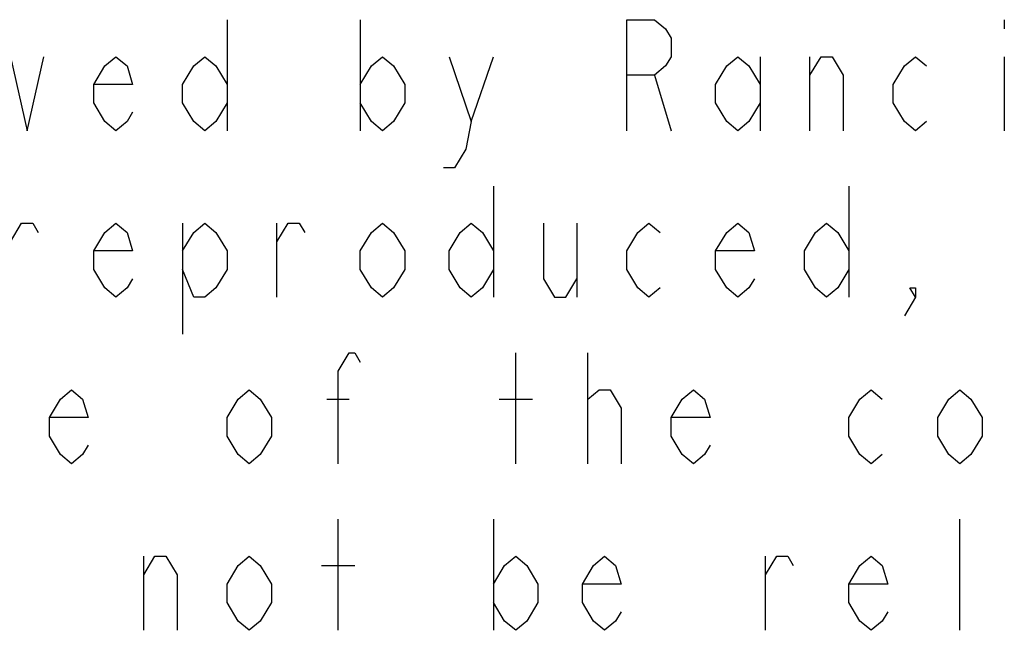
# Model space of a CAD drawing. Units: millimetres. Extents: x -153 to 594, y 0 to 420.
# Drawn here: x 425 to 435, y 13 to 19 of the extents above; entities that cross this region are included whole.
import ezdxf

# ---------------------------------------------------------------- set-up
doc = ezdxf.new("R2010")
doc.units = ezdxf.units.MM
doc.header["$LTSCALE"] = 32.67
doc.layers.get('0').update_dxf_attribs({"linetype": 'CONTINUOUS'})

msp = doc.modelspace()

# ---------------------------------------------------------------- linework, layer by layer
at = {"color": 9, "linetype": 'CONTINUOUS'}
for p, q in [((426.964, 18.6444), (426.964, 17.5444)), ((428.284, 18.6444), (428.284, 17.5444)), ((434.664, 18.6444), (434.664, 18.5527)), ((429.384, 17.6361), (429.604, 18.2777)), ((432.244, 18.2777), (432.244, 17.5444)), ((432.739, 17.5444), (432.739, 18.2777)), ((434.664, 18.2777), (434.664, 17.5444)), ((431.199, 18.0944), (431.364, 17.5444)), ((429.604, 16.9944), (429.604, 15.8944)), ((433.124, 16.9944), (433.124, 15.8944)), ((426.524, 16.6277), (426.524, 15.5277)), ((427.459, 15.8944), (427.459, 16.6277)), ((430.429, 16.6277), (430.429, 15.8944)), ((429.824, 14.2444), (429.824, 15.3444)), ((430.539, 14.2444), (430.539, 15.3444)), ((427.954, 14.8861), (428.174, 14.8861)), ((429.659, 14.8861), (429.989, 14.8861)), ((428.064, 12.5944), (428.064, 13.6944)), ((429.604, 13.6944), (429.604, 12.5944)), ((434.224, 12.5944), (434.224, 13.6944)), ((426.139, 12.5944), (426.139, 13.3277)), ((432.299, 12.5944), (432.299, 13.3277)), ((427.899, 13.2361), (428.229, 13.2361))]:
    msp.add_line(p, q, dxfattribs=at)
for points in [[(430.924, 17.5444), (430.924, 18.6444), (431.199, 18.6444), (431.309, 18.5527), (431.364, 18.4611), (431.364, 18.2777), (431.309, 18.1861), (431.199, 18.0944), (430.924, 18.0944)], [(424.819, 18.2777), (424.984, 17.5444), (425.149, 18.2777)], [(426.029, 17.7277), (425.974, 17.6361), (425.864, 17.5444), (425.754, 17.6361), (425.644, 17.8194), (425.644, 18.0027), (425.754, 18.1861), (425.864, 18.2777), (425.974, 18.1861), (426.029, 18.0027), (425.644, 18.0027)], [(426.964, 17.8194), (426.854, 17.6361), (426.744, 17.5444), (426.634, 17.6361), (426.524, 17.8194), (426.524, 18.0027), (426.634, 18.1861), (426.744, 18.2777), (426.854, 18.1861), (426.964, 18.0027)], [(428.284, 18.0027), (428.394, 18.1861), (428.504, 18.2777), (428.614, 18.1861), (428.724, 18.0027), (428.724, 17.8194), (428.614, 17.6361), (428.504, 17.5444), (428.394, 17.6361), (428.284, 17.8194)], [(429.164, 18.2777), (429.384, 17.6361), (429.329, 17.3611), (429.219, 17.1777), (429.109, 17.1777)], [(432.244, 17.8194), (432.134, 17.6361), (432.024, 17.5444), (431.914, 17.6361), (431.804, 17.8194), (431.804, 18.0027), (431.914, 18.1861), (432.024, 18.2777), (432.134, 18.1861), (432.244, 18.0027)], [(432.739, 18.0944), (432.849, 18.2777), (432.959, 18.2777), (433.069, 18.0944), (433.069, 17.5444)], [(433.894, 17.6361), (433.784, 17.5444), (433.674, 17.6361), (433.564, 17.8194), (433.564, 18.0027), (433.674, 18.1861), (433.784, 18.2777), (433.894, 18.1861)], [(424.819, 16.4444), (424.929, 16.6277), (425.039, 16.6277), (425.094, 16.5361)], [(426.029, 16.0777), (425.974, 15.9861), (425.864, 15.8944), (425.754, 15.9861), (425.644, 16.1694), (425.644, 16.3527), (425.754, 16.5361), (425.864, 16.6277), (425.974, 16.5361), (426.029, 16.3527), (425.644, 16.3527)], [(426.524, 16.3527), (426.634, 16.5361), (426.744, 16.6277), (426.854, 16.5361), (426.964, 16.3527), (426.964, 16.1694), (426.854, 15.9861), (426.744, 15.8944), (426.634, 15.8944), (426.524, 16.1694)], [(427.459, 16.4444), (427.569, 16.6277), (427.679, 16.6277), (427.734, 16.5361)], [(428.724, 16.1694), (428.614, 15.9861), (428.504, 15.8944), (428.394, 15.9861), (428.284, 16.1694), (428.284, 16.3527), (428.394, 16.5361), (428.504, 16.6277), (428.614, 16.5361), (428.724, 16.3527), (428.724, 16.1694)], [(429.604, 16.1694), (429.494, 15.9861), (429.384, 15.8944), (429.274, 15.9861), (429.164, 16.1694), (429.164, 16.3527), (429.274, 16.5361), (429.384, 16.6277), (429.494, 16.5361), (429.604, 16.3527)], [(430.099, 16.6277), (430.099, 16.0777), (430.209, 15.8944), (430.319, 15.8944), (430.429, 16.0777)], [(431.254, 15.9861), (431.144, 15.8944), (431.034, 15.9861), (430.924, 16.1694), (430.924, 16.3527), (431.034, 16.5361), (431.144, 16.6277), (431.254, 16.5361)], [(432.189, 16.0777), (432.134, 15.9861), (432.024, 15.8944), (431.914, 15.9861), (431.804, 16.1694), (431.804, 16.3527), (431.914, 16.5361), (432.024, 16.6277), (432.134, 16.5361), (432.189, 16.3527), (431.804, 16.3527)], [(433.124, 16.1694), (433.014, 15.9861), (432.904, 15.8944), (432.794, 15.9861), (432.684, 16.1694), (432.684, 16.3527), (432.794, 16.5361), (432.904, 16.6277), (433.014, 16.5361), (433.124, 16.3527)], [(433.784, 15.8944), (433.729, 15.9861), (433.784, 15.9861), (433.784, 15.8944), (433.674, 15.7111)], [(428.064, 14.2444), (428.064, 15.1611), (428.174, 15.3444), (428.229, 15.3444), (428.284, 15.2527)], [(425.589, 14.4277), (425.534, 14.3361), (425.424, 14.2444), (425.314, 14.3361), (425.204, 14.5194), (425.204, 14.7027), (425.314, 14.8861), (425.424, 14.9777), (425.534, 14.8861), (425.589, 14.7027), (425.204, 14.7027)], [(427.404, 14.5194), (427.294, 14.3361), (427.184, 14.2444), (427.074, 14.3361), (426.964, 14.5194), (426.964, 14.7027), (427.074, 14.8861), (427.184, 14.9777), (427.294, 14.8861), (427.404, 14.7027), (427.404, 14.5194)], [(430.539, 14.7944), (430.539, 14.8861), (430.649, 14.9777), (430.704, 14.9777), (430.759, 14.9777), (430.869, 14.7944), (430.869, 14.2444)], [(431.749, 14.4277), (431.694, 14.3361), (431.584, 14.2444), (431.474, 14.3361), (431.364, 14.5194), (431.364, 14.7027), (431.474, 14.8861), (431.584, 14.9777), (431.694, 14.8861), (431.749, 14.7027), (431.364, 14.7027)], [(433.454, 14.3361), (433.344, 14.2444), (433.234, 14.3361), (433.124, 14.5194), (433.124, 14.7027), (433.234, 14.8861), (433.344, 14.9777), (433.454, 14.8861)], [(434.444, 14.5194), (434.334, 14.3361), (434.224, 14.2444), (434.114, 14.3361), (434.004, 14.5194), (434.004, 14.7027), (434.114, 14.8861), (434.224, 14.9777), (434.334, 14.8861), (434.444, 14.7027), (434.444, 14.5194)], [(426.139, 13.1444), (426.249, 13.3277), (426.359, 13.3277), (426.469, 13.1444), (426.469, 12.5944)], [(427.404, 12.8694), (427.294, 12.6861), (427.184, 12.5944), (427.074, 12.6861), (426.964, 12.8694), (426.964, 13.0527), (427.074, 13.2361), (427.184, 13.3277), (427.294, 13.2361), (427.404, 13.0527), (427.404, 12.8694)], [(429.604, 13.0527), (429.714, 13.2361), (429.824, 13.3277), (429.934, 13.2361), (430.044, 13.0527), (430.044, 12.8694), (429.934, 12.6861), (429.824, 12.5944), (429.714, 12.6861), (429.604, 12.8694)], [(430.869, 12.7777), (430.814, 12.6861), (430.704, 12.5944), (430.594, 12.6861), (430.484, 12.8694), (430.484, 13.0527), (430.594, 13.2361), (430.704, 13.3277), (430.814, 13.2361), (430.869, 13.0527), (430.484, 13.0527)], [(432.299, 13.1444), (432.409, 13.3277), (432.519, 13.3277), (432.574, 13.2361)], [(433.509, 12.7777), (433.454, 12.6861), (433.344, 12.5944), (433.234, 12.6861), (433.124, 12.8694), (433.124, 13.0527), (433.234, 13.2361), (433.344, 13.3277), (433.454, 13.2361), (433.509, 13.0527), (433.124, 13.0527)]]:
    msp.add_lwpolyline(points, dxfattribs=at)

doc.saveas('drawing.dxf')
